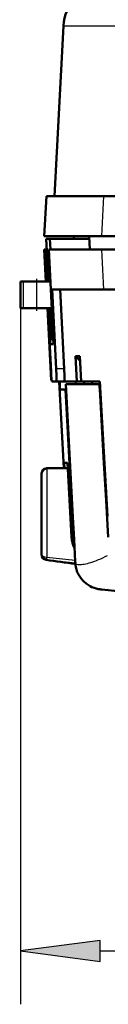
# Model space of a CAD drawing. Extents: x 0 to 420, y 0 to 297.
# Drawn here: x 58 to 62, y 35 to 72 of the extents above; entities that cross this region are included whole.
import ezdxf

# ---------------------------------------------------------------- set-up
doc = ezdxf.new("R2010")
doc.units = 0
doc.linetypes.add('DASHDOT', pattern=[18.5, 12, -3, 0.5, -3])

msp = doc.modelspace()

# ---------------------------------------------------------------- linework, layer by layer
at = {"color": 7, "lineweight": 50, "ltscale": 0.159682}
msp.add_line((60.05, 71.321), (59.715, 64.943), dxfattribs=at)
at = {"color": 7, "lineweight": 25, "ltscale": 0.052939}
msp.add_line((60.05, 71.321), (62.167, 71.321), dxfattribs=at)
at = {"color": 7, "lineweight": 50, "ltscale": 0.037551}
msp.add_line((59.415, 64.943), (59.337, 63.443), dxfattribs=at)
at = {"color": 7, "lineweight": 50, "ltscale": 0.053707}
msp.add_line((61.564, 64.943), (59.415, 64.943), dxfattribs=at)
at = {"color": 7, "lineweight": 25, "ltscale": 0.037543}
for p, q in [((61.492, 63.443), (61.564, 64.943)), ((61.564, 61.443), (61.492, 62.943))]:
    msp.add_line(p, q, dxfattribs=at)
at = {"color": 7, "lineweight": 50, "ltscale": 0.047154}
msp.add_line((61.564, 64.943), (63.45, 64.943), dxfattribs=at)
at = {"color": 7, "lineweight": 50, "ltscale": 0.05388}
msp.add_line((59.337, 63.443), (61.492, 63.443), dxfattribs=at)
at = {"color": 7, "lineweight": 50, "ltscale": 0.040056}
msp.add_line((59.492, 61.743), (59.407, 63.343), dxfattribs=at)
at = {"color": 7, "lineweight": 50, "ltscale": 0.003448}
msp.add_line((59.545, 63.343), (59.407, 63.343), dxfattribs=at)
at = {"color": 7, "lineweight": 50, "ltscale": 0.010013}
msp.add_line((59.565, 62.943), (59.545, 63.343), dxfattribs=at)
at = {"color": 7, "lineweight": 50, "ltscale": 0.036834}
msp.add_line((59.545, 63.343), (61.018, 63.343), dxfattribs=at)
at = {"color": 7, "lineweight": 50, "ltscale": 0.002503}
msp.add_line((60.442, 63.343), (60.437, 63.443), dxfattribs=at)
at = {"color": 7, "lineweight": 50, "ltscale": 0.012519}
msp.add_line((61.04, 62.943), (61.013, 63.443), dxfattribs=at)
at = {"color": 7, "lineweight": 50, "ltscale": 0.0471}
msp.add_line((61.492, 63.443), (63.376, 63.443), dxfattribs=at)
at = {"color": 7, "lineweight": 50, "ltscale": 0.000250053}
msp.add_line((59.347, 62.943), (59.337, 62.943), dxfattribs=at)
at = {"color": 7, "lineweight": 50, "ltscale": 0.030041}
msp.add_line((59.4, 61.743), (59.337, 62.943), dxfattribs=at)
at = {"color": 7, "lineweight": 50, "ltscale": 0.030042}
for p, q in [((59.41, 61.743), (59.347, 62.943)), ((59.414, 61.743), (59.35, 62.943)), ((59.427, 61.743), (59.363, 62.943))]:
    msp.add_line(p, q, dxfattribs=at)
at = {"color": 7, "lineweight": 50, "ltscale": 0.000324059}
msp.add_line((59.35, 62.943), (59.363, 62.943), dxfattribs=at)
at = {"color": 7, "lineweight": 50, "ltscale": 0.001621}
msp.add_line((59.363, 62.943), (59.428, 62.943), dxfattribs=at)
at = {"color": 7, "lineweight": 50, "ltscale": 0.001093}
msp.add_line((59.506, 62.943), (59.55, 62.943), dxfattribs=at)
at = {"color": 7, "lineweight": 50, "ltscale": 0.074632}
msp.add_line((59.658, 59.961), (59.506, 62.943), dxfattribs=at)
at = {"color": 7, "lineweight": 50, "ltscale": 0.048559}
msp.add_line((59.55, 62.943), (61.492, 62.943), dxfattribs=at)
at = {"color": 7, "lineweight": 50, "ltscale": 0.053203}
msp.add_line((61.492, 62.943), (63.62, 62.943), dxfattribs=at)
at = {"color": 7, "lineweight": 50, "ltscale": 0.002637}
for p, q in [((58.45, 61.743), (58.556, 61.743)), ((58.45, 60.743), (58.556, 60.743))]:
    msp.add_line(p, q, dxfattribs=at)
at = {"color": 7, "lineweight": 50, "ltscale": 0.025}
msp.add_line((58.45, 60.743), (58.45, 61.743), dxfattribs=at)
at = {"color": 7, "lineweight": 50, "ltscale": 0.004061}
for p, q in [((58.556, 61.743), (58.718, 61.743)), ((58.556, 60.743), (58.718, 60.743))]:
    msp.add_line(p, q, dxfattribs=at)
at = {"color": 7, "lineweight": 25, "ltscale": 0.025}
for p, q in [((58.556, 60.743), (58.556, 61.743)), ((59.053, 60.743), (59.053, 61.743))]:
    msp.add_line(p, q, dxfattribs=at)
at = {"color": 7, "lineweight": 50, "ltscale": 0.008373}
for p, q in [((58.718, 61.743), (59.053, 61.743)), ((58.718, 60.743), (59.053, 60.743))]:
    msp.add_line(p, q, dxfattribs=at)
at = {"color": 7, "linetype": 'DASHDOT', "lineweight": 25, "ltscale": 0.03}
msp.add_line((59.053, 60.643), (59.053, 61.843), dxfattribs=at)
at = {"color": 7, "lineweight": 50, "ltscale": 0.012858}
msp.add_line((59.053, 61.743), (59.567, 61.743), dxfattribs=at)
at = {"color": 7, "lineweight": 50, "ltscale": 0.001583}
msp.add_line((59.503, 61.765), (59.566, 61.766), dxfattribs=at)
at = {"color": 7, "lineweight": 50, "ltscale": 0.000564015}
msp.add_line((59.504, 61.743), (59.503, 61.765), dxfattribs=at)
at = {"color": 7, "lineweight": 50, "ltscale": 0.0745}
for p, q in [((59.777, 58.466), (59.626, 61.443)), ((60.077, 58.466), (59.926, 61.443))]:
    msp.add_line(p, q, dxfattribs=at)
at = {"color": 7, "lineweight": 50, "ltscale": 0.048445}
msp.add_line((61.564, 61.443), (59.626, 61.443), dxfattribs=at)
at = {"color": 7, "lineweight": 50, "ltscale": 0.053214}
msp.add_line((61.564, 61.443), (63.692, 61.443), dxfattribs=at)
at = {"color": 7, "lineweight": 25}
for p, q in [((58.45, 60.743), (58.45, 34.66)), ((61.424, 36.66), (120.814, 36.66))]:
    msp.add_line(p, q, dxfattribs=at)
at = {"color": 7, "lineweight": 50, "ltscale": 0.014133}
msp.add_line((59.618, 60.743), (59.053, 60.743), dxfattribs=at)
at = {"color": 7, "lineweight": 50, "ltscale": 0.067593}
msp.add_line((59.594, 58.043), (59.452, 60.743), dxfattribs=at)
at = {"color": 7, "lineweight": 50, "ltscale": 0.059749}
msp.add_line((59.589, 58.356), (59.463, 60.743), dxfattribs=at)
at = {"color": 7, "lineweight": 50, "ltscale": 0.056984}
msp.add_line((59.587, 58.466), (59.466, 60.743), dxfattribs=at)
at = {"color": 7, "lineweight": 50, "ltscale": 0.019563}
msp.add_line((59.521, 59.961), (59.48, 60.743), dxfattribs=at)
at = {"color": 7, "lineweight": 50, "ltscale": 0.01818}
msp.add_line((59.583, 60.016), (59.545, 60.743), dxfattribs=at)
at = {"color": 7, "lineweight": 50, "ltscale": 0.00057614}
msp.add_line((59.558, 60.72), (59.556, 60.743), dxfattribs=at)
at = {"color": 7, "lineweight": 50, "ltscale": 0.001548}
msp.add_line((59.558, 60.72), (59.62, 60.719), dxfattribs=at)
at = {"color": 7, "lineweight": 25, "ltscale": 0.001623}
msp.add_line((59.521, 59.961), (59.586, 59.961), dxfattribs=at)
at = {"color": 7, "linetype": 'DASHDOT', "lineweight": 25, "ltscale": 0.000877953}
msp.add_line((59.581, 60.043), (59.616, 60.043), dxfattribs=at)
at = {"color": 7, "lineweight": 50, "ltscale": 0.001523}
msp.add_line((59.675, 59.543), (59.614, 59.543), dxfattribs=at)
at = {"color": 7, "lineweight": 50, "ltscale": 0.002851}
msp.add_line((59.558, 59.393), (59.672, 59.393), dxfattribs=at)
at = {"color": 7, "lineweight": 50, "ltscale": 0.004144}
for p, q in [((60.501, 58.943), (60.667, 58.943)), ((60.551, 57.993), (60.717, 57.993))]:
    msp.add_line(p, q, dxfattribs=at)
at = {"color": 7, "lineweight": 50, "ltscale": 0.023779}
for p, q in [((60.551, 57.993), (60.501, 58.943)), ((60.717, 57.993), (60.667, 58.943))]:
    msp.add_line(p, q, dxfattribs=at)
at = {"color": 7, "lineweight": 50, "ltscale": 0.006186}
msp.add_line((60.676, 58.768), (60.501, 58.943), dxfattribs=at)
at = {"color": 7, "lineweight": 50, "ltscale": 0.004559}
msp.add_line((59.599, 58.174), (59.589, 58.356), dxfattribs=at)
at = {"color": 7, "lineweight": 25, "ltscale": 9.1362e-05}
msp.add_line((59.589, 58.356), (59.593, 58.356), dxfattribs=at)
at = {"color": 7, "lineweight": 25, "ltscale": 0.007503}
msp.add_line((60.077, 58.466), (59.777, 58.466), dxfattribs=at)
at = {"color": 7, "lineweight": 50, "ltscale": 0.000280952}
msp.add_line((59.594, 58.043), (59.605, 58.043), dxfattribs=at)
at = {"color": 7, "lineweight": 25, "ltscale": 0.000105095}
msp.add_line((59.603, 58.174), (59.599, 58.174), dxfattribs=at)
at = {"color": 7, "lineweight": 50, "ltscale": 0.003285}
msp.add_line((59.605, 58.043), (59.599, 58.174), dxfattribs=at)
at = {"color": 7, "lineweight": 50, "ltscale": 0.000158501}
msp.add_line((59.611, 58.043), (59.605, 58.043), dxfattribs=at)
at = {"color": 7, "lineweight": 50, "ltscale": 0.004285}
msp.add_line((59.616, 57.993), (59.787, 57.993), dxfattribs=at)
at = {"color": 7, "lineweight": 50, "ltscale": 0.007503}
msp.add_line((60.087, 57.993), (59.787, 57.993), dxfattribs=at)
at = {"color": 7, "lineweight": 50, "ltscale": 0.081362}
msp.add_line((60.067, 54.743), (59.896, 57.993), dxfattribs=at)
at = {"color": 7, "lineweight": 50, "ltscale": 0.000352287}
msp.add_line((60.087, 57.993), (60.101, 57.993), dxfattribs=at)
at = {"color": 7, "lineweight": 50, "ltscale": 0.011246}
msp.add_line((60.101, 57.993), (60.551, 57.993), dxfattribs=at)
at = {"color": 7, "lineweight": 50, "ltscale": 0.00252}
msp.add_line((60.516, 57.893), (60.51, 57.993), dxfattribs=at)
at = {"color": 7, "lineweight": 50, "ltscale": 0.017413}
msp.add_line((60.717, 57.993), (61.414, 57.993), dxfattribs=at)
at = {"color": 7, "lineweight": 50, "ltscale": 0.002504}
for p, q in [((60.829, 57.893), (60.824, 57.993)), ((61.132, 57.893), (61.127, 57.993))]:
    msp.add_line(p, q, dxfattribs=at)
at = {"color": 7, "lineweight": 50, "ltscale": 0.12624}
msp.add_line((61.701, 52.951), (61.414, 57.993), dxfattribs=at)
at = {"color": 7, "lineweight": 50, "ltscale": 0.005195}
msp.add_line((60.137, 57.693), (59.929, 57.693), dxfattribs=at)
at = {"color": 7, "lineweight": 50, "ltscale": 0.138409}
msp.add_line((60.436, 52.164), (60.137, 57.693), dxfattribs=at)
at = {"color": 7, "lineweight": 50, "ltscale": 0.000303268}
msp.add_line((60.137, 57.693), (60.149, 57.693), dxfattribs=at)
at = {"color": 7, "lineweight": 50, "ltscale": 0.041586}
for p, q in [((60.228, 56.232), (60.138, 57.893)), ((60.318, 54.571), (60.228, 56.232))]:
    msp.add_line(p, q, dxfattribs=at)
at = {"color": 7, "lineweight": 50, "ltscale": 0.031245}
msp.add_line((61.388, 57.893), (60.138, 57.893), dxfattribs=at)
at = {"color": 7, "lineweight": 50, "ltscale": 4.57784e-05}
msp.add_line((61.388, 57.893), (61.39, 57.892), dxfattribs=at)
at = {"color": 7, "lineweight": 50, "ltscale": 0.000777817}
msp.add_line((61.388, 57.893), (61.419, 57.893), dxfattribs=at)
at = {"color": 7, "lineweight": 50, "ltscale": 7.94969e-05}
msp.add_line((61.391, 57.889), (61.39, 57.892), dxfattribs=at)
at = {"color": 7, "lineweight": 50, "ltscale": 0.000120268}
msp.add_line((61.393, 57.885), (61.391, 57.889), dxfattribs=at)
at = {"color": 7, "lineweight": 50, "ltscale": 0.000161141}
msp.add_line((61.395, 57.878), (61.393, 57.885), dxfattribs=at)
at = {"color": 7, "lineweight": 50, "ltscale": 0.000201169}
msp.add_line((61.397, 57.871), (61.395, 57.878), dxfattribs=at)
at = {"color": 7, "lineweight": 50, "ltscale": 0.000241535}
msp.add_line((61.399, 57.861), (61.397, 57.871), dxfattribs=at)
at = {"color": 7, "lineweight": 50, "ltscale": 0.000279356}
msp.add_line((61.401, 57.85), (61.399, 57.861), dxfattribs=at)
at = {"color": 7, "lineweight": 50, "ltscale": 0.000313401}
msp.add_line((61.402, 57.838), (61.401, 57.85), dxfattribs=at)
at = {"color": 7, "lineweight": 50, "ltscale": 0.000719669}
msp.add_line((61.406, 57.809), (61.402, 57.838), dxfattribs=at)
at = {"color": 7, "lineweight": 50, "ltscale": 0.000402281}
msp.add_line((61.408, 57.793), (61.406, 57.809), dxfattribs=at)
at = {"color": 7, "lineweight": 50, "ltscale": 0.000423803}
msp.add_line((61.409, 57.776), (61.408, 57.793), dxfattribs=at)
at = {"color": 7, "lineweight": 50, "ltscale": 0.000895197}
msp.add_line((61.412, 57.741), (61.409, 57.776), dxfattribs=at)
at = {"color": 7, "lineweight": 50, "ltscale": 0.000936364}
msp.add_line((61.415, 57.703), (61.412, 57.741), dxfattribs=at)
at = {"color": 7, "lineweight": 50, "ltscale": 0.034678}
for p, q in [((61.493, 56.318), (61.415, 57.703)), ((61.572, 54.933), (61.493, 56.318)), ((61.651, 53.549), (61.572, 54.933)), ((61.73, 52.164), (61.651, 53.549))]:
    msp.add_line(p, q, dxfattribs=at)
at = {"color": 7, "lineweight": 25, "ltscale": 0.000390053}
msp.add_line((61.415, 57.703), (61.43, 57.703), dxfattribs=at)
at = {"color": 7, "lineweight": 50, "ltscale": 0.019488}
msp.add_line((60.216, 54.743), (59.437, 54.743), dxfattribs=at)
at = {"color": 7, "lineweight": 25, "ltscale": 0.083143}
msp.add_line((59.437, 54.743), (59.437, 51.417), dxfattribs=at)
at = {"color": 7, "lineweight": 50, "ltscale": 0.003206}
msp.add_line((60.206, 54.943), (60.078, 54.943), dxfattribs=at)
at = {"color": 7, "lineweight": 50, "ltscale": 0.005007}
msp.add_line((60.088, 54.743), (60.078, 54.943), dxfattribs=at)
at = {"color": 7, "lineweight": 50, "ltscale": 0.069342}
msp.add_line((60.351, 52.173), (60.206, 54.943), dxfattribs=at)
at = {"color": 7, "lineweight": 50, "ltscale": 0.075639}
msp.add_line((59.237, 54.543), (59.237, 51.517), dxfattribs=at)
at = {"color": 7, "lineweight": 50, "ltscale": 0.041587}
msp.add_line((60.408, 52.91), (60.318, 54.571), dxfattribs=at)
at = {"color": 7, "lineweight": 50, "ltscale": 0.020793}
for p, q in [((60.453, 52.079), (60.408, 52.91)), ((60.498, 51.249), (60.453, 52.079))]:
    msp.add_line(p, q, dxfattribs=at)
at = {"color": 7, "lineweight": 25, "ltscale": 0.002126}
msp.add_line((60.351, 52.173), (60.436, 52.164), dxfattribs=at)
at = {"color": 7, "lineweight": 50, "ltscale": 0.000175667}
msp.add_line((59.237, 51.51), (59.237, 51.517), dxfattribs=at)
at = {"color": 7, "lineweight": 25, "ltscale": 0.000258083}
msp.add_line((59.407, 51.312), (59.415, 51.319), dxfattribs=at)
at = {"color": 7, "lineweight": 25, "ltscale": 0.000540758}
msp.add_line((59.415, 51.418), (59.437, 51.417), dxfattribs=at)
at = {"color": 7, "lineweight": 25, "ltscale": 0.000271842}
msp.add_line((59.415, 51.319), (59.426, 51.318), dxfattribs=at)
at = {"color": 7, "lineweight": 25, "ltscale": 0.0025}
msp.add_line((59.426, 51.318), (59.437, 51.417), dxfattribs=at)
at = {"color": 7, "lineweight": 25, "ltscale": 0.027}
msp.add_line((59.426, 51.318), (60.5, 51.204), dxfattribs=at)
at = {"color": 7, "lineweight": 25, "ltscale": 0.026598}
msp.add_line((59.437, 51.417), (60.495, 51.305), dxfattribs=at)
at = {"color": 7, "lineweight": 50, "ltscale": 0.000601805}
msp.add_line((60.499, 51.224), (60.498, 51.249), dxfattribs=at)
at = {"color": 7, "lineweight": 50, "ltscale": 0.000600694}
msp.add_line((60.5, 51.201), (60.499, 51.224), dxfattribs=at)
at = {"color": 7, "lineweight": 50, "ltscale": 0.000598895}
msp.add_line((60.502, 51.177), (60.5, 51.201), dxfattribs=at)
at = {"color": 7, "lineweight": 50, "ltscale": 0.000596928}
msp.add_line((60.503, 51.153), (60.502, 51.177), dxfattribs=at)
at = {"color": 7, "lineweight": 25, "ltscale": 0.001147}
msp.add_line((60.503, 51.153), (60.549, 51.148), dxfattribs=at)
at = {"color": 7, "lineweight": 50, "ltscale": 0.001329}
msp.add_line((60.508, 51.1), (60.503, 51.153), dxfattribs=at)
at = {"color": 7, "lineweight": 50, "ltscale": 0.001319}
msp.add_line((60.516, 51.048), (60.508, 51.1), dxfattribs=at)
at = {"color": 7, "lineweight": 50, "ltscale": 0.001305}
msp.add_line((60.526, 50.997), (60.516, 51.048), dxfattribs=at)
at = {"color": 7, "lineweight": 50, "ltscale": 0.001285}
msp.add_line((60.54, 50.947), (60.526, 50.997), dxfattribs=at)
at = {"color": 7, "lineweight": 50, "ltscale": 0.001262}
msp.add_line((60.556, 50.899), (60.54, 50.947), dxfattribs=at)
at = {"color": 7, "lineweight": 25, "ltscale": 0.001235}
msp.add_line((60.549, 51.148), (60.598, 51.143), dxfattribs=at)
at = {"color": 7, "lineweight": 25, "ltscale": 0.000786646}
msp.add_line((60.598, 51.143), (60.629, 51.141), dxfattribs=at)
at = {"color": 7, "lineweight": 50, "ltscale": 0.001243}
msp.add_line((60.574, 50.853), (60.556, 50.899), dxfattribs=at)
at = {"color": 7, "lineweight": 50, "ltscale": 0.001162}
msp.add_line((60.691, 50.645), (60.665, 50.683), dxfattribs=at)
at = {"color": 7, "lineweight": 50, "ltscale": 0.001145}
msp.add_line((60.719, 50.609), (60.691, 50.645), dxfattribs=at)
at = {"color": 7, "lineweight": 50, "ltscale": 0.002256}
msp.add_line((60.778, 50.54), (60.719, 50.609), dxfattribs=at)
at = {"color": 7, "lineweight": 50, "ltscale": 0.002214}
msp.add_line((60.778, 50.54), (60.841, 50.478), dxfattribs=at)
at = {"color": 7, "lineweight": 50, "ltscale": 0.001051}
msp.add_line((60.977, 50.373), (61.013, 50.35), dxfattribs=at)
at = {"color": 7, "lineweight": 50, "ltscale": 0.001044}
msp.add_line((61.013, 50.35), (61.049, 50.329), dxfattribs=at)
at = {"color": 7, "lineweight": 50, "ltscale": 0.002075}
msp.add_line((61.049, 50.329), (61.123, 50.292), dxfattribs=at)
at = {"color": 7, "lineweight": 50, "ltscale": 0.002058}
msp.add_line((61.123, 50.292), (61.199, 50.261), dxfattribs=at)
at = {"color": 7, "lineweight": 50, "ltscale": 0.002042}
msp.add_line((61.199, 50.261), (61.277, 50.236), dxfattribs=at)
at = {"color": 7, "lineweight": 50, "ltscale": 0.002027}
msp.add_line((61.277, 50.236), (61.356, 50.218), dxfattribs=at)
at = {"color": 7, "lineweight": 50, "ltscale": 0.001009}
msp.add_line((61.356, 50.218), (61.396, 50.211), dxfattribs=at)
at = {"color": 7, "lineweight": 50, "ltscale": 0.000503447}
msp.add_line((61.396, 50.211), (61.416, 50.209), dxfattribs=at)
at = {"color": 7, "lineweight": 50, "ltscale": 0.000251696}
msp.add_line((61.416, 50.209), (61.426, 50.208), dxfattribs=at)
at = {"color": 7, "lineweight": 50, "ltscale": 0.000125653}
msp.add_line((61.426, 50.208), (61.431, 50.207), dxfattribs=at)
at = {"color": 7, "lineweight": 50, "ltscale": 6.28865e-05}
msp.add_line((61.431, 50.207), (61.433, 50.207), dxfattribs=at)
at = {"color": 7, "lineweight": 50, "ltscale": 3.12487e-05}
msp.add_line((61.433, 50.207), (61.435, 50.207), dxfattribs=at)
at = {"color": 7, "lineweight": 50, "ltscale": 0.000310114}
msp.add_line((61.436, 50.207), (61.448, 50.205), dxfattribs=at)
at = {"color": 7, "lineweight": 50, "ltscale": 0.001237}
msp.add_line((61.448, 50.205), (61.497, 50.201), dxfattribs=at)
at = {"color": 7, "lineweight": 25, "ltscale": 0.000787809}
msp.add_line((61.497, 50.201), (61.529, 50.198), dxfattribs=at)
at = {"color": 7, "lineweight": 25, "ltscale": 0.075}
for p, q in [((61.424, 37.051), (58.45, 36.66)), ((58.45, 36.66), (61.424, 36.268))]:
    msp.add_line(p, q, dxfattribs=at)
at = {"color": 7, "lineweight": 25, "ltscale": 0.019579}
msp.add_line((61.424, 36.268), (61.424, 37.051), dxfattribs=at)
at = {"color": 7, "lineweight": 50}
for points in [[(59.672, 59.393), (59.673, 59.394), (59.674, 59.398), (59.675, 59.414), (59.676, 59.471), (59.673, 59.602), (59.662, 59.874), (59.658, 59.961)], [(59.787, 57.993), (59.788, 57.994), (59.789, 57.997), (59.791, 58.02), (59.791, 58.074), (59.788, 58.209), (59.777, 58.466)], [(60.077, 58.466), (60.088, 58.209), (60.091, 58.074), (60.091, 58.02), (60.089, 57.997), (60.088, 57.994), (60.087, 57.993)]]:
    msp.add_lwpolyline(points, dxfattribs=at)
for centre, radius, start, end in [((61.548, 71.243), 1.5, 90.0001, 177), ((73.145, 60.515), 13.634, 182.326, 184.7206), ((70.62, 60.46), 11.045, 182.3021, 184.7653), ((74.816, 59.13), 15.244, 182.4949, 184.2794), ((66.994, 58.3), 7.091, 182.4848, 184.9145), ((59.437, 54.543), 0.2, 90, 180), ((61.35, 52.225), 1, 183.0018, 208.4672), ((61.437, 52.218), 1.002, 183.0934, 192.1278), ((59.437, 51.51), 0.2, 180, 261.4631), ((66.827, 100.742), 49.983, 261.4632, 262.7309), ((61.499, 51.242), 1.004, 202.7922, 208.368), ((61.535, 51.261), 1.045, 208.3639, 213.5792), ((61.588, 51.299), 1.109, 227.7218, 236.6215), ((91.087, 349.743), 301, 264.35851, 268.65607)]:
    msp.add_arc(centre, radius, start, end, dxfattribs=at)
at = {"color": 7, "lineweight": 25}
for centre, radius, start, end in [((59.437, 51.517), 0.2, 180.0602, 263.8832), ((60.094, 54.348), 3.285, 287.4638, 292.826), ((59.266, 56.333), 5.436, 292.752, 296.5866), ((60.665, 52.116), 0.975, 267.8903, 279.9424), ((60.521, 52.977), 1.849, 279.729, 287.5947), ((61.565, 51.172), 0.975, 267.8826, 279.9517)]:
    msp.add_arc(centre, radius, start, end, dxfattribs=at)
for centre, major_axis, ratio, start_param, end_param in [((59.437, 51.517), (0.2, 0), 0.497797, 3.141544, 4.604013), ((59.426, 51.418), (-0.0108, -0.0994), 0.107367, 4.723999, 6.278716)]:
    msp.add_ellipse(centre, major_axis=major_axis, ratio=ratio, start_param=start_param, end_param=end_param, dxfattribs=at)
msp.add_solid([(61.424, 37.051), (58.45, 36.66), (61.424, 37.051), (61.424, 36.268)], dxfattribs=at)

doc.saveas('drawing.dxf')
